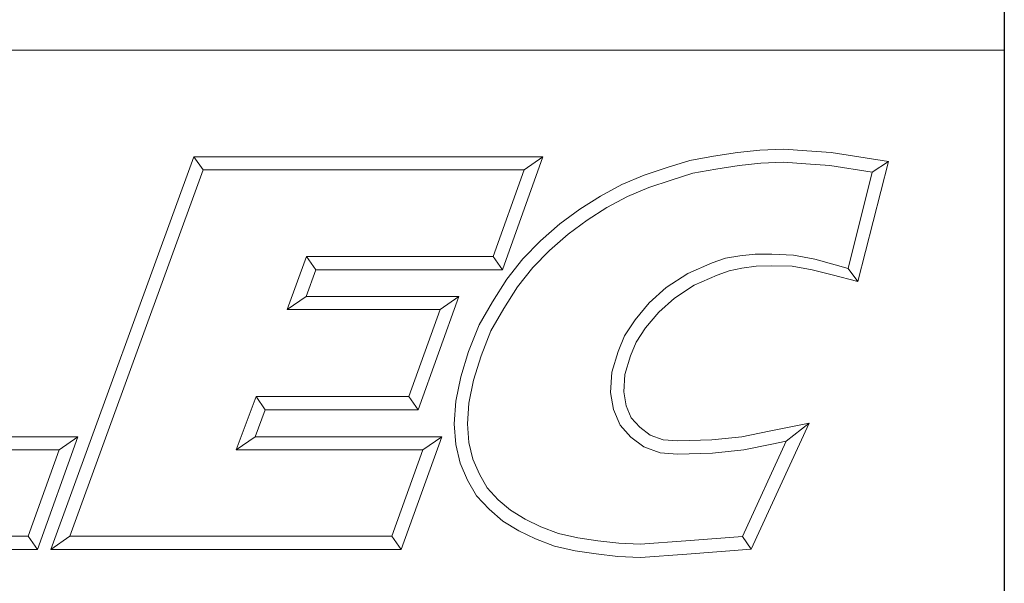
# Model space of a CAD drawing. Units: inches. Extents: x 0.6 to 23.9, y 0.6 to 18.3.
# Drawn here: x 21.9 to 23.9, y 1.7 to 2.8 of the extents above; entities that cross this region are included whole.
import ezdxf

# ---------------------------------------------------------------- set-up
doc = ezdxf.new("R2010")
doc.units = ezdxf.units.IN
doc.header["$LTSCALE"] = 2.222222
doc.header["$MEASUREMENT"] = 0
doc.layers.get('0').update_dxf_attribs({"lineweight": 25})
doc.layers.add('D', color=7, linetype='Continuous', lineweight=18)
doc.layers.add('L', color=7, linetype='Continuous', lineweight=18)
doc.styles.add('DEFAULT-ANSI', font='arial.ttf')
doc.styles.add('Text Style52', font='arial.ttf')
doc.dimstyles.new('INCH', dxfattribs={"dimscale": 2.222222, "dimtxt": 0.12, "dimasz": 0.098425, "dimexe": 0.125, "dimexo": 0.0625, "dimgap": 0.031496, "dimtad": 0, "dimtih": 1, "dimtoh": 1, "dimdec": 3, "dimrnd": 1e-08, "dimzin": 4, "dimdsep": 46, "dimtxsty": 'DEFAULT-ANSI', "dimcen": 0.09, "dimdle": 0.393701, "dimclrd": 7, "dimclre": 7, "dimclrt": 7, "dimadec": 0, "dimazin": 1, "dimtfac": 0.666667, "dimtdec": 3, "dimtofl": 0, "dimtmove": 0, "dimatfit": 3, "dimfxl": 1, "dimtolj": 1, "dimtzin": 4, "dimlwd": 25, "dimlwe": 25, "dimarcsym": 0})

# ---------------------------------------------------------------- blocks, each defined once
blk = doc.blocks.new('Borders A PLAIN')
at = {"layer": 'L', "color": 7, "linetype": 'Continuous', "lineweight": 25}
blk.add_line((10.74923, 8.24829), (10.74923, 0.24829), dxfattribs=at)
blk = doc.blocks.new('Title Blocks CUSTOMER')
at = {"layer": 'D'}
for p, q in [((13.57761, 1.25), (15.86761, 1.25)), ((15.86761, 0.25), (15.86761, 1.25)), ((15.62951, 1.1586), (15.64944, 1.16081)), ((15.64944, 1.16081), (15.67086, 1.16177)), ((15.67086, 1.16177), (15.69145, 1.16019)), ((15.69145, 1.16019), (15.71317, 1.15861)), ((15.01663, 0.80451), (15.14428, 1.15491)), ((15.14428, 1.15491), (15.45582, 1.15491)), ((15.14428, 1.15491), (15.15253, 1.14312)), ((15.45582, 1.15491), (15.41984, 1.05403)), ((15.45582, 1.15491), (15.4391, 1.14312)), ((15.56675, 1.14527), (15.5868, 1.15163)), ((15.5868, 1.15163), (15.60814, 1.15545)), ((15.60814, 1.15545), (15.62951, 1.1586)), ((15.71317, 1.15861), (15.76437, 1.15074)), ((15.03347, 0.81629), (15.15253, 1.14312)), ((15.15253, 1.14312), (15.4391, 1.14312)), ((15.4391, 1.14312), (15.41153, 1.06581)), ((15.54627, 1.13834), (15.56675, 1.14527)), ((15.58961, 1.1402), (15.61001, 1.14386)), ((15.61001, 1.14386), (15.631, 1.14695)), ((15.631, 1.14695), (15.65032, 1.1491)), ((15.65032, 1.1491), (15.67064, 1.15002)), ((15.67064, 1.15002), (15.69055, 1.14849)), ((15.69055, 1.14849), (15.71182, 1.14695)), ((15.71182, 1.14695), (15.74971, 1.14113)), ((15.76437, 1.15074), (15.73701, 1.04375)), ((15.76437, 1.15074), (15.74971, 1.14113)), ((15.5262, 1.13005), (15.54627, 1.13834)), ((15.55039, 1.12732), (15.5704, 1.1341)), ((15.5704, 1.1341), (15.58961, 1.1402)), ((15.74971, 1.14113), (15.72839, 1.05523)), ((15.50705, 1.11984), (15.5262, 1.13005)), ((15.53121, 1.1194), (15.55039, 1.12732)), ((15.48863, 1.10809), (15.50705, 1.11984)), ((15.51298, 1.10967), (15.53121, 1.1194)), ((15.4708, 1.09504), (15.48863, 1.10809)), ((15.49527, 1.09837), (15.51298, 1.10967)), ((15.45362, 1.07977), (15.4708, 1.09504)), ((15.4782, 1.08587), (15.49527, 1.09837)), ((15.46175, 1.07124), (15.4782, 1.08587)), ((15.438, 1.06382), (15.45362, 1.07977)), ((15.24491, 1.06581), (15.22749, 1.01851)), ((15.41153, 1.06581), (15.24491, 1.06581)), ((15.25313, 1.05403), (15.24491, 1.06581)), ((15.41984, 1.05403), (15.41153, 1.06581)), ((15.42359, 1.04558), (15.438, 1.06382)), ((15.44685, 1.05603), (15.46175, 1.07124)), ((15.6187, 1.06436), (15.60693, 1.06011)), ((15.63153, 1.0665), (15.6187, 1.06436)), ((15.6452, 1.06794), (15.63153, 1.0665)), ((15.66, 1.06794), (15.6452, 1.06794)), ((15.67955, 1.06719), (15.66, 1.06794)), ((15.69854, 1.06355), (15.67955, 1.06719)), ((15.71672, 1.05842), (15.69854, 1.06355)), ((15.43322, 1.03875), (15.44685, 1.05603)), ((15.60693, 1.06011), (15.5851, 1.0508)), ((15.63346, 1.05536), (15.6219, 1.05299)), ((15.64601, 1.05715), (15.63346, 1.05536)), ((15.65988, 1.05745), (15.64601, 1.05715)), ((15.67832, 1.05715), (15.65988, 1.05745)), ((15.69601, 1.05415), (15.67832, 1.05715)), ((15.72839, 1.05523), (15.71672, 1.05842)), ((15.73701, 1.04375), (15.72839, 1.05523)), ((15.25313, 1.05403), (15.24439, 1.0303)), ((15.41984, 1.05403), (15.25313, 1.05403)), ((15.5851, 1.0508), (15.56592, 1.03812)), ((15.61124, 1.04914), (15.59071, 1.04038)), ((15.6219, 1.05299), (15.61124, 1.04914)), ((15.71386, 1.04954), (15.69601, 1.05415)), ((15.73701, 1.04375), (15.71386, 1.04954)), ((15.41091, 1.02561), (15.42359, 1.04558)), ((15.42098, 1.01947), (15.43322, 1.03875)), ((15.56592, 1.03812), (15.55063, 1.02446)), ((15.59071, 1.04038), (15.57313, 1.02876)), ((15.24439, 1.0303), (15.22749, 1.01851)), ((15.24439, 1.0303), (15.38076, 1.0303)), ((15.38076, 1.0303), (15.34444, 0.92911)), ((15.38076, 1.0303), (15.36401, 1.01851)), ((15.57313, 1.02876), (15.55914, 1.01626)), ((15.39879, 1.00487), (15.41091, 1.02561)), ((15.40943, 0.99971), (15.42098, 1.01947)), ((15.55063, 1.02446), (15.53801, 1.00926)), ((15.22749, 1.01851), (15.36401, 1.01851)), ((15.36401, 1.01851), (15.33615, 0.9409)), ((15.55914, 1.01626), (15.54746, 1.00218)), ((15.38951, 0.98119), (15.39879, 1.00487)), ((15.53801, 1.00926), (15.52847, 0.99511)), ((15.54746, 1.00218), (15.53893, 0.98954)), ((15.40064, 0.97729), (15.40943, 0.99971)), ((15.52847, 0.99511), (15.52284, 0.9812)), ((15.53893, 0.98954), (15.53397, 0.97727)), ((15.38251, 0.95859), (15.38951, 0.98119)), ((15.39394, 0.95565), (15.40064, 0.97729)), ((15.52284, 0.9812), (15.51726, 0.96283)), ((15.53397, 0.97727), (15.52895, 0.96076)), ((15.37801, 0.93673), (15.38251, 0.95859)), ((15.51726, 0.96283), (15.51625, 0.94468)), ((15.52895, 0.96076), (15.52809, 0.94527)), ((15.38972, 0.93515), (15.39394, 0.95565)), ((15.19977, 0.9409), (15.18196, 0.89329)), ((15.33615, 0.9409), (15.19977, 0.9409)), ((15.20794, 0.92911), (15.19977, 0.9409)), ((15.33615, 0.9409), (15.34444, 0.92911)), ((15.51625, 0.94468), (15.51865, 0.9293)), ((15.52809, 0.94527), (15.53006, 0.93261)), ((15.37671, 0.9166), (15.37801, 0.93673)), ((15.38852, 0.91665), (15.38972, 0.93515)), ((15.53006, 0.93261), (15.53467, 0.92204)), ((15.20794, 0.92911), (15.19895, 0.90507)), ((15.34444, 0.92911), (15.20794, 0.92911)), ((15.51865, 0.9293), (15.52463, 0.91557)), ((15.37802, 0.89829), (15.37671, 0.9166)), ((15.38971, 0.90007), (15.38852, 0.91665)), ((15.52463, 0.91557), (15.53437, 0.90479)), ((15.53467, 0.92204), (15.54237, 0.91351)), ((15.69345, 0.91726), (15.64165, 0.80478)), ((15.65775, 0.90994), (15.69345, 0.91726)), ((15.69345, 0.91726), (15.673, 0.90103)), ((15.54237, 0.91351), (15.55149, 0.90661)), ((15.55149, 0.90661), (15.563, 0.90249)), ((15.63343, 0.90501), (15.65775, 0.90994)), ((14.88993, 0.90507), (15.04064, 0.90507)), ((15.04064, 0.90507), (15.00465, 0.80451)), ((15.04064, 0.90507), (15.0239, 0.89329)), ((15.19895, 0.90507), (15.18196, 0.89329)), ((15.19895, 0.90507), (15.36552, 0.90507)), ((15.36552, 0.90507), (15.32917, 0.80451)), ((15.36552, 0.90507), (15.34872, 0.89329)), ((15.38198, 0.88143), (15.37802, 0.89829)), ((15.39321, 0.88516), (15.38971, 0.90007)), ((15.53437, 0.90479), (15.54582, 0.89612)), ((15.563, 0.90249), (15.57623, 0.90134)), ((15.57623, 0.90134), (15.60651, 0.90226)), ((15.60651, 0.90226), (15.63343, 0.90501)), ((15.673, 0.90103), (15.63384, 0.81602)), ((15.6352, 0.89335), (15.6601, 0.89839)), ((15.6601, 0.89839), (15.673, 0.90103)), ((14.87307, 0.89329), (15.0239, 0.89329)), ((15.0239, 0.89329), (14.99635, 0.81629)), ((15.18196, 0.89329), (15.34872, 0.89329)), ((15.34872, 0.89329), (15.3209, 0.81629)), ((15.54582, 0.89612), (15.56047, 0.89088)), ((15.56047, 0.89088), (15.5759, 0.88954)), ((15.5759, 0.88954), (15.60729, 0.89049)), ((15.60729, 0.89049), (15.6352, 0.89335)), ((15.38855, 0.86632), (15.38198, 0.88143)), ((15.39911, 0.87161), (15.39321, 0.88516)), ((15.40607, 0.85942), (15.39911, 0.87161)), ((15.39654, 0.85234), (15.38855, 0.86632)), ((15.41598, 0.84893), (15.40607, 0.85942)), ((15.40782, 0.8404), (15.39654, 0.85234)), ((15.42692, 0.83947), (15.41598, 0.84893)), ((15.41993, 0.82993), (15.40782, 0.8404)), ((15.43995, 0.83147), (15.42692, 0.83947)), ((15.43431, 0.8211), (15.41993, 0.82993)), ((15.45378, 0.82486), (15.43995, 0.83147)), ((15.44914, 0.81401), (15.43431, 0.8211)), ((15.46967, 0.81886), (15.45378, 0.82486)), ((15.48683, 0.81495), (15.46967, 0.81886)), ((14.99635, 0.81629), (14.72511, 0.81629)), ((14.99635, 0.81629), (15.00465, 0.80451)), ((15.01663, 0.80451), (15.03347, 0.81629)), ((15.3209, 0.81629), (15.03347, 0.81629)), ((15.3209, 0.81629), (15.32917, 0.80451)), ((15.46627, 0.80755), (15.44914, 0.81401)), ((15.50489, 0.81219), (15.48683, 0.81495)), ((15.52358, 0.81005), (15.50489, 0.81219)), ((15.54265, 0.80914), (15.52358, 0.81005)), ((15.58341, 0.81223), (15.54265, 0.80914)), ((15.63384, 0.81602), (15.58341, 0.81223)), ((15.64165, 0.80478), (15.63384, 0.81602)), ((15.00465, 0.80451), (14.7083, 0.80451)), ((15.32917, 0.80451), (15.01663, 0.80451)), ((15.48462, 0.80336), (15.46627, 0.80755)), ((15.50332, 0.80051), (15.48462, 0.80336)), ((15.52263, 0.79829), (15.50332, 0.80051)), ((15.5843, 0.80047), (15.54282, 0.79733)), ((15.64165, 0.80478), (15.5843, 0.80047)), ((15.54282, 0.79733), (15.52263, 0.79829))]:
    blk.add_line(p, q, dxfattribs=at)
at = {"layer": 'D', "color": 7, "style": 'Text Style52'}
blk.add_attdef('PART_NUMBER_001', (10.65522, 0.37439), '', height=0.24, dxfattribs=at)
blk = doc.blocks.new('*D46')
at = {"layer": 'D', "color": 7, "linetype": 'Continuous', "lineweight": 25, "transparency": 16777216}
for p, q in [((20.6864, 7.0251), (20.6864, 7.4251)), ((20.4864, 7.2251), (20.8864, 7.2251)), ((23.6035, 3.3426), (21.2316, 6.4994)), ((23.1684, 3.3426), (23.6035, 3.3426))]:
    blk.add_line(p, q, dxfattribs=at)
at = {"layer": 'D', "color": 7, "linetype": 'Continuous', "transparency": 16777216}
blk.add_solid([(21.2608, 6.5213), (21.2025, 6.4775), (21.1002, 6.6743)], dxfattribs=at)
at = {"layer": 'Defpoints', "color": 0, "linetype": 'Continuous', "transparency": 16777216}
for p in [(20.2725, 7.776), (21.1002, 6.6743)]:
    blk.add_point(p, dxfattribs=at)
at = {"layer": 'D', "color": 1, "linetype": 'Continuous', "lineweight": 25, "transparency": 16777216, "insert": (16.9632, 3.4897), "char_height": 0.266667, "attachment_point": 1, "style": 'DEFAULT-ANSI'}
blk.add_mtext('\\A1;\\fArial|b1|i0;∅1.378" Minimum Clearance Circle', dxfattribs=at)

msp = doc.modelspace()

# ---------------------------------------------------------------- block references
at = {"xscale": 2.222222222222222, "yscale": 2.222222222222222, "zscale": 2.222222222222222}
for name, p in [('Borders A PLAIN', (0, 0)), ('Title Blocks CUSTOMER', (-11.37419, -0.00379))]:
    msp.add_blockref(name, p, dxfattribs=at)

# ---------------------------------------------------------------- dimensions: what is measured, and where the dimension line sits
at = {"layer": 'D', "color": 7, "linetype": 'Continuous', "lineweight": 25}
dim = msp.add_diameter_dim_2p(p1=(20.27251, 7.77598), p2=(21.10025, 6.67428), text='\\fArial|b1|i0;<>" Minimum Clearance Circle', dimstyle='INCH', override={"dimgap": 0.031496, "dimdec": 3, "dimlfac": 1, "dimclrt": 1, "dimtol": 0, "dimlim": 0, "dimtp": 0, "dimtm": 0, "dimtdec": 3}, dxfattribs=at)
dim.commit()
dim.dimension.update_dxf_attribs({"geometry": '*D46', "text_midpoint": (20.0308, 3.34258), "dimtype": 163})

doc.saveas('drawing.dxf')
